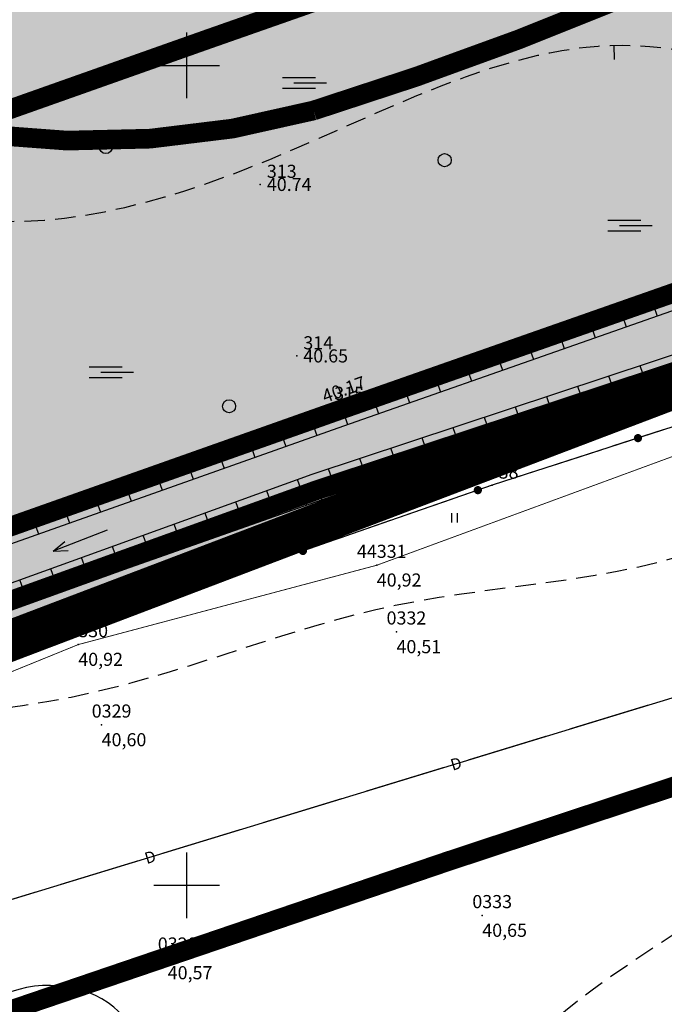
# Model space of a CAD drawing. Units: metres. Extents: x 502672 to 564845, y 6502975 to 6593982.
# Drawn here: x 549690 to 549729, y 6579343 to 6579403 of the extents above; entities that cross this region are included whole.
import ezdxf
from ezdxf.enums import TextEntityAlignment as Align

# ---------------------------------------------------------------- set-up
doc = ezdxf.new("R2010")
doc.units = ezdxf.units.M
doc.header["$LTSCALE"] = 0.5
doc.header["$MEASUREMENT"] = 0
for name, pattern in [('ameerikanurga-must$0$DASHED', [0.75, 0.5, -0.25]), ('ameerikanurga-must$0$DOT2', [0.125, 0, -0.125]), ('ameerikanurga-must$0$HIDDEN', [0.375, 0.25, -0.125]), ('DASHED', [0.75, 0.5, -0.25]), ('DOT2', [0.125, 0, -0.125]), ('HIDDEN', [0.375, 0.25, -0.125])]:
    doc.linetypes.add(name, pattern=pattern)
for name, color, linetype in [('10_geo', 7, 'Continuous'), ('12_geo', 3, 'Continuous'), ('2d_geo', 7, 'Continuous'), ('ameerikanurga-must$0$10', 7, 'Continuous'), ('ameerikanurga-must$0$12', 7, 'Continuous'), ('ameerikanurga-must$0$2d', 7, 'Continuous'), ('ameerikanurga-must$0$CTEXT', 7, 'Continuous'), ('ameerikanurga-must$0$drenaaz', 7, 'Continuous'), ('ameerikanurga-must$0$HALJASTUS', 7, 'Continuous'), ('ameerikanurga-must$0$horisontaal', 7, 'Continuous'), ('ameerikanurga-must$0$JARSAK', 7, 'Continuous'), ('ameerikanurga-must$0$KORGUSED', 7, 'Continuous'), ('ameerikanurga-must$0$MAPGRID', 7, 'Continuous'), ('ameerikanurga-must$0$NUMBRID', 7, 'Continuous'), ('ameerikanurga-must$0$PTEXT', 7, 'Continuous'), ('ameerikanurga-must$0$punktid', 7, 'Continuous'), ('ameerikanurga-must$0$side', 7, 'Continuous'), ('ameerikanurga-must$0$ZTEXT', 7, 'Continuous'), ('ameerikanurga-must$0$zzyytrassid', 7, 'Continuous'), ('C-ameerika-mets-ala', 115, 'Continuous'), ('C-mets-pl-säilitatav 1000', 115, 'Continuous'), ('C-mets-valmiv', 201, 'Continuous'), ('CON_kraav_piiranguvöönd50m', 84, 'DASHED'), ('CON_kraav_veekaitsevöönd 1m', 80, 'DASHED'), ('CTEXT_geo', 7, 'Continuous'), ('drenaaz_geo', 3, 'Continuous'), ('HALJASTUS_geo', 3, 'Continuous'), ('horisontaal_geo', 34, 'Continuous'), ('JARSAK_geo', 3, 'Continuous'), ('KORGUSED_geo', 7, 'Continuous'), ('MAPGRID_geo', 6, 'Continuous'), ('punktid_geo', 7, 'Continuous'), ('side_geo', 6, 'Continuous'), ('ZTEXT_geo', 7, 'Continuous'), ('zzyytrassid_geo', 7, 'Continuous')]:
    doc.layers.add(name, color=color, linetype=linetype)
doc.layers.add('CON_kraav_ehituskeeluvöönd 25m', color=86, linetype='DASHED', lineweight=35)
doc.styles.add('ameerikanurga-must$0$Standard', font='romanc.shx', dxfattribs={"height": 0.8})
doc.styles.get("Standard").update_dxf_attribs({"font": 'romanc.shx', "height": 0.8})

# ---------------------------------------------------------------- blocks, each defined once
blk = doc.blocks.new('CROSS01')
at = {"linetype": 'Continuous'}
for p, q in [((0, 4), (0, -4)), ((-4, 0), (4, 0))]:
    blk.add_line(p, q, dxfattribs=at)
blk = doc.blocks.new('*U144')
at = {"layer": 'drenaaz_geo'}
for points in [[(48.528, 14.817, 0.07, 0.07, 0), (53.31, 16.277, 0, 0, 0)], [(42.311, 12.919, 0.07, 0.07, 0), (47.093, 14.379, 0, 0, 0)], [(36.094, 11.021, 0.07, 0.07, 0), (40.876, 12.481, 0, 0, 0)], [(29.878, 9.122, 0.07, 0.07, 0), (34.66, 10.583, 0, 0, 0)], [(23.661, 7.224, 0.07, 0.07, 0), (28.443, 8.684, 0, 0, 0)], [(17.444, 5.326, 0.07, 0.07, 0), (22.226, 6.786, 0, 0, 0)], [(11.227, 3.428, 0.07, 0.07, 0), (16.01, 4.888, 0, 0, 0)]]:
    blk.add_lwpolyline(points, format="xyseb", dxfattribs=at)
at = {"layer": 'zzyytrassid_geo'}
blk.add_lwpolyline([(0, 0), (219.954, 67.158), (212.32, 93.777)], dxfattribs=at)
at = {"layer": 'drenaaz_geo'}
for p in [(41.594, 12.7), (22.944, 7.005)]:
    blk.add_text('D', height=0.7, rotation=16.97882, dxfattribs=at).set_placement(p, align=Align.MIDDLE_CENTER)
blk = doc.blocks.new('HEIN')
at = {"linetype": 'Continuous'}
for p, q in [((-0.234, 0.38), (-0.234, -0.381)), ((0.221, 0.38), (0.221, -0.381))]:
    blk.add_line(p, q, dxfattribs=at)
blk = doc.blocks.new('side')
at = {"const_width": 0.25}
blk.add_lwpolyline([(-0.125, 0, 1), (0.125, 0, 1)], format="xyb", close=True, dxfattribs=at)
blk = doc.blocks.new('*U179')
at = {"layer": 'side_geo'}
for p, q in [((-697.788, -5.897), (-700.881, -6.896)), ((-701.594, -7.126), (-704.687, -8.125)), ((-705.401, -8.355), (-708.23, -9.269)), ((-708.23, -9.269), (-709.963, -9.871)), ((-710.671, -10.118), (-713.741, -11.185)), ((-714.45, -11.431), (-717.519, -12.498)), ((-718.228, -12.745), (-721.298, -13.812)), ((-722.006, -14.058), (-725.076, -15.125)), ((-725.784, -15.372), (-728.854, -16.439)), ((-729.562, -16.685), (-732.632, -17.752)), ((-733.341, -17.999), (-736.41, -19.066))]:
    blk.add_line(p, q, dxfattribs=at)
at = {"layer": 'zzyytrassid_geo'}
blk.add_lwpolyline([(-293.329, 131.376), (-327.486, 119.988), (-365.61, 105.535), (-413.182, 90.503), (-453.875, 76.989), (-479.139, 69.025), (-510.534, 58.608), (-537.6, 48.326), (-563.806, 38.498), (-593.777, 28.371), (-623.239, 18.206), (-656.808, 7.66), (-679.019, 0.163), (-708.23, -9.269), (-742.63, -21.228), (-772.239, -31.947)], dxfattribs=at)
at = {"layer": 'side_geo'}
for p in [(-699.334, -6.397), (-709.096, -9.57), (-719.763, -13.278), (-731.097, -17.219)]:
    blk.add_blockref('side', p, dxfattribs=at)
blk = doc.blocks.new('ameerikanurga-must$0$CROSS01')
at = {"linetype": 'Continuous'}
for p, q in [((0, 4), (0, -4)), ((-4, 0), (4, 0))]:
    blk.add_line(p, q, dxfattribs=at)
blk = doc.blocks.new('*U408')
at = {"layer": 'ameerikanurga-must$0$drenaaz'}
for points in [[(48.528, 14.817, 0.07, 0.07, 0), (53.31, 16.277, 0, 0, 0)], [(42.311, 12.919, 0.07, 0.07, 0), (47.093, 14.379, 0, 0, 0)], [(36.094, 11.021, 0.07, 0.07, 0), (40.876, 12.481, 0, 0, 0)], [(29.878, 9.122, 0.07, 0.07, 0), (34.66, 10.583, 0, 0, 0)], [(23.661, 7.224, 0.07, 0.07, 0), (28.443, 8.684, 0, 0, 0)], [(17.444, 5.326, 0.07, 0.07, 0), (22.226, 6.786, 0, 0, 0)], [(11.227, 3.428, 0.07, 0.07, 0), (16.01, 4.888, 0, 0, 0)]]:
    blk.add_lwpolyline(points, format="xyseb", dxfattribs=at)
at = {"layer": 'ameerikanurga-must$0$zzyytrassid'}
blk.add_lwpolyline([(0, 0), (219.954, 67.158), (212.32, 93.777)], dxfattribs=at)
at = {"layer": 'ameerikanurga-must$0$drenaaz', "style": 'ameerikanurga-must$0$Standard'}
for p in [(41.594, 12.7), (22.944, 7.005)]:
    blk.add_text('D', height=0.7, rotation=16.97882, dxfattribs=at).set_placement(p, align=Align.MIDDLE_CENTER)
blk = doc.blocks.new('ameerikanurga-must$0$HEIN')
at = {"linetype": 'Continuous'}
for p, q in [((-0.234, 0.38), (-0.234, -0.381)), ((0.221, 0.38), (0.221, -0.381))]:
    blk.add_line(p, q, dxfattribs=at)
blk = doc.blocks.new('ameerikanurga-must$0$side')
at = {"const_width": 0.25}
blk.add_lwpolyline([(-0.125, 0, 1), (0.125, 0, 1)], format="xyb", close=True, dxfattribs=at)
blk = doc.blocks.new('*U444')
at = {"layer": 'ameerikanurga-must$0$side'}
for p, q in [((-697.788, -5.897), (-700.881, -6.896)), ((-701.594, -7.126), (-704.687, -8.125)), ((-705.401, -8.355), (-708.23, -9.269)), ((-708.23, -9.269), (-709.963, -9.871)), ((-710.671, -10.118), (-713.741, -11.185)), ((-714.45, -11.431), (-717.519, -12.498)), ((-718.228, -12.745), (-721.298, -13.812)), ((-722.006, -14.058), (-725.076, -15.125)), ((-725.784, -15.372), (-728.854, -16.439)), ((-729.562, -16.685), (-732.632, -17.752)), ((-733.341, -17.999), (-736.41, -19.066))]:
    blk.add_line(p, q, dxfattribs=at)
at = {"layer": 'ameerikanurga-must$0$zzyytrassid'}
blk.add_lwpolyline([(-293.329, 131.376), (-327.486, 119.988), (-365.61, 105.535), (-413.182, 90.503), (-453.875, 76.989), (-479.139, 69.025), (-510.534, 58.608), (-537.6, 48.326), (-563.806, 38.498), (-593.777, 28.371), (-623.239, 18.206), (-656.808, 7.66), (-679.019, 0.163), (-708.23, -9.269), (-742.63, -21.228), (-772.239, -31.947)], dxfattribs=at)
at = {"layer": 'ameerikanurga-must$0$side'}
for p in [(-699.334, -6.397), (-709.096, -9.57), (-719.763, -13.278), (-731.097, -17.219)]:
    blk.add_blockref('ameerikanurga-must$0$side', p, dxfattribs=at)

msp = doc.modelspace()

# ---------------------------------------------------------------- hatches: boundary and pattern name
at = {"layer": 'C-mets-valmiv'}
msp.add_hatch(color=256, dxfattribs=at).paths.add_polyline_path([(549629.254, 6579408.251), (549769.757, 6579464.039), (549856.931, 6579511.72), (549878.916, 6579437.034), (549653.361, 6579351.265), (549555.627, 6579362.675)])

# ---------------------------------------------------------------- linework, layer by layer
at = {"layer": '10_geo', "linetype": 'HIDDEN', "ltscale": 3}
msp.add_lwpolyline([(549588.933, 6579398.542, -0.000006), (549599.308, 6579404.926, -0.000013)], format="xyb", dxfattribs=at)
at = {"layer": '12_geo'}
for points in [[(550000.734, 6579473.571), (549996.365, 6579471.643), (549953.402, 6579455.924), (549916.755, 6579443.236), (549887.782, 6579433.223), (549858.656, 6579423.871), (549838.042, 6579417.033), (549785.17, 6579399.385), (549753.224, 6579389.114), (549710.333, 6579374.232), (549680.904, 6579363.877)], [(549881.731, 6579436.804), (549857.024, 6579428.871), (549836.381, 6579422.024), (549783.532, 6579404.384), (549751.557, 6579394.103), (549708.598, 6579379.198), (549679.158, 6579368.839)]]:
    msp.add_lwpolyline(points, dxfattribs=at)
at = {"layer": '12_geo', "linetype": 'DOT2', "ltscale": 3, "const_width": 0.05}
msp.add_lwpolyline([(549661.494, 6579350.299), (549677.548, 6579358.232), (549693.394, 6579364.679), (549711.594, 6579369.517), (549731.774, 6579376.938), (549778.001, 6579392.764), (549799.723, 6579399.286), (549857.236, 6579419.171), (549889.044, 6579432.189), (549908.51, 6579438.256)], dxfattribs=at)
at = {"layer": '12_geo', "color": 4}
for points in [[(549633.031, 6579360.273), (549643.656, 6579358.662), (549645.493, 6579358.552), (549649.683, 6579359.176), (549680.198, 6579367.607), (549709.595, 6579378.015), (549753.061, 6579393.267), (549787.753, 6579404.058), (549842.209, 6579422.389), (549875.572, 6579433.509), (549881.731, 6579436.804)], [(549882.769, 6579431.613), (549879.54, 6579431.279), (549859.628, 6579425.263), (549837.615, 6579418.215), (549785.268, 6579400.65), (549752.395, 6579389.867), (549707.642, 6579375.054), (549681.865, 6579365.748), (549656.915, 6579357.013), (549650.617, 6579355.12), (549649.822, 6579354.142), (549649.654, 6579352.794)], [(549695.162, 6579371.657), (549691.853, 6579370.371), (549692.787, 6579370.409)], [(549695.162, 6579371.657), (549691.853, 6579370.371), (549692.567, 6579370.973)]]:
    msp.add_lwpolyline(points, dxfattribs=at)
at = {"layer": '12_geo'}
for centre in [(549695.075, 6579395.024), (549715.732, 6579394.22), (549702.587, 6579379.214)]:
    msp.add_circle(centre, 0.4, dxfattribs=at)
at = {"layer": '2d_geo'}
for p in [(549711.594, 6579369.517), (549712.796, 6579365.452), (549693.394, 6579364.679), (549694.819, 6579359.777), (549718.026, 6579348.155), (549698.847, 6579345.567)]:
    msp.add_point(p, dxfattribs=at)
at = {"layer": 'ameerikanurga-must$0$10', "linetype": 'ameerikanurga-must$0$HIDDEN', "ltscale": 3}
msp.add_lwpolyline([(549588.933, 6579398.542, -0.000006), (549599.308, 6579404.926, -0.000013)], format="xyb", dxfattribs=at)
at = {"layer": 'ameerikanurga-must$0$12'}
for points in [[(550000.734, 6579473.571), (549996.365, 6579471.643), (549953.402, 6579455.924), (549916.755, 6579443.236), (549887.782, 6579433.223), (549858.656, 6579423.871), (549838.042, 6579417.033), (549785.17, 6579399.385), (549753.224, 6579389.114), (549710.333, 6579374.232), (549680.904, 6579363.877)], [(549633.031, 6579360.273), (549643.656, 6579358.662), (549645.493, 6579358.552), (549649.683, 6579359.176), (549680.198, 6579367.607), (549709.595, 6579378.015), (549753.061, 6579393.267), (549787.753, 6579404.058), (549842.209, 6579422.389), (549875.572, 6579433.509), (549881.731, 6579436.804)], [(549881.731, 6579436.804), (549857.024, 6579428.871), (549836.381, 6579422.024), (549783.532, 6579404.384), (549751.557, 6579394.103), (549708.598, 6579379.198), (549679.158, 6579368.839)], [(549882.769, 6579431.613), (549879.54, 6579431.279), (549859.628, 6579425.263), (549837.615, 6579418.215), (549785.268, 6579400.65), (549752.395, 6579389.867), (549707.642, 6579375.054), (549681.865, 6579365.748), (549656.915, 6579357.013), (549650.617, 6579355.12), (549649.822, 6579354.142), (549649.654, 6579352.794)], [(549695.162, 6579371.657), (549691.853, 6579370.371), (549692.787, 6579370.409)], [(549695.162, 6579371.657), (549691.853, 6579370.371), (549692.567, 6579370.973)]]:
    msp.add_lwpolyline(points, dxfattribs=at)
at = {"layer": 'ameerikanurga-must$0$12', "linetype": 'ameerikanurga-must$0$DOT2', "ltscale": 3, "const_width": 0.05}
msp.add_lwpolyline([(549661.494, 6579350.299), (549677.548, 6579358.232), (549693.394, 6579364.679), (549711.594, 6579369.517), (549731.774, 6579376.938), (549778.001, 6579392.764), (549799.723, 6579399.286), (549857.236, 6579419.171), (549889.044, 6579432.189), (549908.51, 6579438.256)], dxfattribs=at)
at = {"layer": 'ameerikanurga-must$0$12'}
for centre in [(549695.075, 6579395.024), (549715.732, 6579394.22), (549702.587, 6579379.214)]:
    msp.add_circle(centre, 0.4, dxfattribs=at)
at = {"layer": 'ameerikanurga-must$0$2d'}
for p in [(549711.594, 6579369.517), (549712.796, 6579365.452), (549693.394, 6579364.679), (549694.819, 6579359.777), (549718.026, 6579348.155), (549698.847, 6579345.567)]:
    msp.add_point(p, dxfattribs=at)
at = {"layer": 'ameerikanurga-must$0$HALJASTUS', "linetype": 'Continuous'}
for p, q in [((549705.843, 6579399.27), (549707.848, 6579399.27)), ((549705.843, 6579398.62), (549707.848, 6579398.62)), ((549706.538, 6579398.945), (549708.538, 6579398.945)), ((549725.691, 6579390.555), (549727.696, 6579390.555)), ((549726.386, 6579390.23), (549728.386, 6579390.23)), ((549725.691, 6579389.905), (549727.696, 6579389.905)), ((549694.065, 6579381.622), (549696.07, 6579381.622)), ((549694.065, 6579380.972), (549696.07, 6579380.972)), ((549694.76, 6579381.297), (549696.76, 6579381.297))]:
    msp.add_line(p, q, dxfattribs=at)
at = {"layer": 'ameerikanurga-must$0$horisontaal'}
for points in [[(549726.09, 6579400.361), (549726.07, 6579401.226)], [(549692.28, 6579343.188), (549692.349, 6579343.857)]]:
    msp.add_lwpolyline(points, dxfattribs=at)
at = {"layer": 'ameerikanurga-must$0$horisontaal', "linetype": 'ameerikanurga-must$0$DASHED', "ltscale": 5}
for points in [[(549660.158, 6579400.693), (549676.661, 6579393.892), (549684.149, 6579391.067), (549703.538, 6579393.654), (549727.317, 6579401.216), (549742.497, 6579397.882), (549755.314, 6579397.883), (549781.162, 6579407.871), (549794.052, 6579409.581), (549813.515, 6579418.083), (549834.331, 6579427.345), (549855.807, 6579432.612), (549872.774, 6579435.579), (549877.817, 6579435.547)], [(550094.713, 6579254.026), (550095.663, 6579262.417), (550095.78, 6579272.688), (550090.873, 6579287.978), (550085.615, 6579305.251), (550075.936, 6579334.826), (550054.78, 6579334.681), (550037.476, 6579334.684), (550024.362, 6579333.047), (550010.411, 6579330.914), (549996.624, 6579330.512), (549984.74, 6579338.945), (549979.237, 6579346.502), (549954.553, 6579366.18), (549934.204, 6579380.906), (549927.494, 6579385.864), (549893.103, 6579400.459), (549863.791, 6579412.398), (549844.834, 6579405.034), (549825.931, 6579395.755), (549812.722, 6579388.227), (549807.774, 6579382.049), (549795.696, 6579370.689), (549785.595, 6579367.291), (549774.875, 6579362.451), (549763.414, 6579355.725), (549755.374, 6579348.414), (549743.189, 6579342.42), (549726.067, 6579330.656), (549707.29, 6579317.86), (549692.023, 6579307.226), (549684.395, 6579299.812), (549678.829, 6579293.016), (549670.908, 6579280.54)], [(550073.656, 6579248.311), (550074.211, 6579262.171), (550069.43, 6579277.472), (550060.134, 6579306.448), (550052.871, 6579313.372), (550040.564, 6579314.521), (550023.638, 6579315.503), (550006.816, 6579314.53), (549976.721, 6579320.687), (549967.52, 6579332.988), (549946.935, 6579361.061), (549920.101, 6579377.615), (549894.148, 6579386.598), (549866.329, 6579389.195), (549845.348, 6579388.102), (549823.209, 6579383.664), (549809.428, 6579371.283), (549805.772, 6579366.054), (549775.795, 6579353.356), (549762.152, 6579341.906), (549744.763, 6579332.78), (549727.17, 6579319.228), (549711.293, 6579308.414), (549699.202, 6579297.877), (549693.449, 6579286.796), (549688.726, 6579284.615), (549685.103, 6579276.97)], [(549666.993, 6579295.444), (549678.516, 6579305.041), (549692.929, 6579315.231), (549708.008, 6579326.368), (549723.107, 6579342.372), (549736.548, 6579352.08), (549747.337, 6579362.95), (549768.651, 6579373.822), (549772.317, 6579381.129), (549768.153, 6579383.428), (549763.76, 6579382.517), (549748.093, 6579379.95), (549733.898, 6579371.535), (549712.712, 6579367.052), (549694.434, 6579361.78), (549670.216, 6579360.019)]]:
    msp.add_spline(points, degree=3, dxfattribs=at)
at = {"layer": 'ameerikanurga-must$0$horisontaal'}
for points, knots in [([(550086.639, 6579256.722), (550087.009, 6579258.941), (550087.786, 6579266.923), (550078.483, 6579284.595), (550080.011, 6579311.965), (550052.879, 6579326.653), (550030.181, 6579325.467), (550010.111, 6579320.726), (549989.407, 6579318.803), (549975.567, 6579342.208), (549954.972, 6579361.99), (549927.69, 6579378.563), (549898.548, 6579391.432), (549870.493, 6579404.038), (549844.537, 6579395.561), (549825.279, 6579392.37), (549809.732, 6579381.537), (549798.521, 6579364.913), (549774.738, 6579362.889), (549762.63, 6579343.029), (549742.622, 6579338.213), (549727.483, 6579327.51), (549717.49, 6579315.165), (549704.569, 6579309.777), (549694.732, 6579302.385), (549687.374, 6579292.835), (549680.852, 6579284.872), (549680.566, 6579279.511), (549680.446, 6579277.249)], [5.162729, 5.162729, 5.162729, 5.162729, 11.840884, 29.386329, 62.897013, 84.357239, 112.372064, 129.376009, 148.029443, 167.875024, 203.164179, 235.559385, 261.974176, 300.327736, 321.430837, 341.821578, 358.354484, 376.97514, 399.039958, 422.710282, 440.234307, 458.516995, 477.721526, 486.526135, 500.079691, 513.962218, 523.072392, 529.724115, 529.724115, 529.724115, 529.724115]), ([(549698.024, 6579336.286), (549697.998, 6579336.558), (549697.72, 6579338.914), (549696.293, 6579343.86), (549688.803, 6579344.525), (549685.661, 6579340.912), (549684.187, 6579341.286), (549683.023, 6579341.581), (549679.852, 6579335.075), (549675.44, 6579326.004), (549688.93, 6579320.283), (549696.501, 6579326.339), (549697.873, 6579331.163), (549698.044, 6579332.991)], [44.72932, 44.72932, 44.72932, 44.72932, 45.508092, 51.453481, 58.663141, 63.226893, 63.226893, 63.226893, 66.828438, 79.451425, 89.809815, 99.349006, 104.767, 104.767, 104.767, 104.767])]:
    msp.add_open_spline(points, degree=3, knots=knots, dxfattribs=at)
at = {"layer": 'ameerikanurga-must$0$horisontaal', "linetype": 'ameerikanurga-must$0$DASHED', "ltscale": 5}
msp.add_open_spline([(550042.618, 6579244.438), (550040.307, 6579253.399), (550036.631, 6579267.65), (550039.225, 6579290.512), (550019.286, 6579297.695), (550001.235, 6579302.991), (549973.917, 6579294.604), (549953.943, 6579328.706), (549936.724, 6579353.776), (549913.907, 6579376.384), (549893.197, 6579376.11), (549873.14, 6579378.287), (549853.264, 6579374.978), (549831.916, 6579374.016), (549822.25, 6579353.436), (549800.197, 6579349.233), (549778.592, 6579342.948), (549762.924, 6579332.06), (549749.01, 6579318.863), (549732.887, 6579308.214), (549714.69, 6579301.172), (549703.59, 6579286.353), (549706.723, 6579269.261), (549715.293, 6579254.376), (549727.397, 6579233.388), (549751.898, 6579236.128), (549771.667, 6579243.523), (549789.649, 6579241.87), (549806.586, 6579252.417), (549826.261, 6579261.124), (549846.032, 6579262.865), (549862.699, 6579265.854), (549865.507, 6579275.018), (549867.097, 6579281.644), (549868.076, 6579284.631)], degree=3, knots=[0, 0, 0, 0, 28.598647, 45.478819, 59.047895, 84.556245, 104.348538, 134.575271, 183.358376, 205.106602, 224.440986, 242.852533, 265.484388, 286.564377, 299.573851, 327.815118, 347.515293, 367.968979, 383.900712, 405.183851, 425.341017, 442.206662, 455.203698, 474.43808, 495.368107, 520.855871, 537.788936, 560.313524, 571.396631, 596.8227, 623.389277, 633.538628, 642.366658, 650.751254, 650.751254, 650.751254, 650.751254], dxfattribs=at)
at = {"layer": 'ameerikanurga-must$0$JARSAK'}
for p, q in [((549728.24, 6579386.013), (549728.69, 6579384.715)), ((549726.35, 6579385.357), (549726.803, 6579384.053)), ((549727.295, 6579385.685), (549727.521, 6579385.035)), ((549724.461, 6579384.702), (549724.916, 6579383.391)), ((549725.406, 6579385.03), (549725.633, 6579384.376)), ((549722.571, 6579384.046), (549723.029, 6579382.729)), ((549723.516, 6579384.374), (549723.744, 6579383.717)), ((549720.682, 6579383.391), (549721.141, 6579382.067)), ((549721.627, 6579383.718), (549721.856, 6579383.058)), ((549719.737, 6579383.063), (549719.967, 6579382.399)), ((549717.848, 6579382.407), (549718.079, 6579381.74)), ((549718.792, 6579382.735), (549719.254, 6579381.405)), ((549715.958, 6579381.752), (549716.191, 6579381.082)), ((549716.903, 6579382.079), (549717.367, 6579380.742)), ((549728.096, 6579380.396), (549727.652, 6579381.677)), ((549714.069, 6579381.096), (549714.302, 6579380.423)), ((549715.013, 6579381.424), (549715.48, 6579380.08)), ((549726.207, 6579379.74), (549725.753, 6579381.048)), ((549729.041, 6579380.723), (549728.821, 6579381.357)), ((549712.179, 6579380.441), (549712.414, 6579379.764)), ((549713.124, 6579380.768), (549713.592, 6579379.418)), ((549724.317, 6579379.084), (549723.854, 6579380.42)), ((549727.152, 6579380.068), (549726.927, 6579380.715)), ((549710.29, 6579379.785), (549710.526, 6579379.105)), ((549711.234, 6579380.113), (549711.705, 6579378.756)), ((549722.428, 6579378.429), (549721.955, 6579379.791)), ((549725.262, 6579379.412), (549725.033, 6579380.073)), ((549709.345, 6579379.457), (549709.818, 6579378.094)), ((549720.538, 6579377.773), (549720.056, 6579379.163)), ((549723.373, 6579378.757), (549723.139, 6579379.431)), ((549707.457, 6579378.797), (549707.938, 6579377.429)), ((549708.401, 6579379.129), (549708.641, 6579378.446)), ((549721.483, 6579378.101), (549721.244, 6579378.789)), ((549705.571, 6579378.133), (549706.053, 6579376.761)), ((549706.514, 6579378.465), (549706.755, 6579377.78)), ((549718.649, 6579377.118), (549718.157, 6579378.534)), ((549719.594, 6579377.445), (549719.35, 6579378.147)), ((549703.684, 6579377.469), (549704.168, 6579376.094)), ((549704.627, 6579377.801), (549704.869, 6579377.114)), ((549716.759, 6579376.462), (549716.258, 6579377.906)), ((549717.704, 6579376.79), (549717.456, 6579377.505)), ((549701.797, 6579376.805), (549702.283, 6579375.426)), ((549702.741, 6579377.137), (549702.983, 6579376.449)), ((549714.87, 6579375.806), (549714.36, 6579377.277)), ((549715.815, 6579376.134), (549715.562, 6579376.863)), ((549700.854, 6579376.473), (549701.097, 6579375.783)), ((549712.98, 6579375.151), (549712.461, 6579376.649)), ((549713.925, 6579375.479), (549713.668, 6579376.221)), ((549698.967, 6579375.809), (549699.211, 6579375.117)), ((549699.911, 6579376.141), (549700.397, 6579374.759)), ((549711.091, 6579374.495), (549710.562, 6579376.02)), ((549712.036, 6579374.823), (549711.773, 6579375.579)), ((549697.081, 6579375.145), (549697.325, 6579374.451)), ((549698.024, 6579375.477), (549698.512, 6579374.091)), ((549709.203, 6579373.835), (549708.656, 6579375.39)), ((549695.194, 6579374.482), (549695.439, 6579373.786)), ((549696.138, 6579374.814), (549696.627, 6579373.424)), ((549707.317, 6579373.171), (549706.765, 6579374.737)), ((549710.146, 6579374.167), (549709.876, 6579374.935)), ((549693.308, 6579373.818), (549693.553, 6579373.12)), ((549694.251, 6579374.15), (549694.741, 6579372.756)), ((549705.43, 6579372.507), (549704.884, 6579374.058)), ((549708.26, 6579373.503), (549707.983, 6579374.289)), ((549692.364, 6579373.486), (549692.856, 6579372.089)), ((549703.543, 6579371.843), (549703.003, 6579373.379)), ((549706.373, 6579372.839), (549706.099, 6579373.618)), ((549690.478, 6579372.822), (549690.971, 6579371.421)), ((549691.421, 6579373.154), (549691.667, 6579372.454)), ((549701.657, 6579371.179), (549701.122, 6579372.7)), ((549704.487, 6579372.175), (549704.215, 6579372.947)), ((549699.77, 6579370.516), (549699.24, 6579372.021)), ((549702.6, 6579371.511), (549702.331, 6579372.275)), ((549700.713, 6579370.848), (549700.447, 6579371.604)), ((549697.883, 6579369.852), (549697.359, 6579371.342)), ((549698.827, 6579370.184), (549698.563, 6579370.933)), ((549695.997, 6579369.188), (549695.478, 6579370.663)), ((549696.94, 6579369.52), (549696.679, 6579370.261)), ((549694.11, 6579368.524), (549693.597, 6579369.984)), ((549695.054, 6579368.856), (549694.795, 6579369.59)), ((549692.224, 6579367.86), (549691.715, 6579369.304)), ((549690.337, 6579367.196), (549689.834, 6579368.625)), ((549693.167, 6579368.192), (549692.911, 6579368.918)), ((549691.28, 6579367.528), (549691.028, 6579368.247))]:
    msp.add_line(p, q, dxfattribs=at)
at = {"layer": 'ameerikanurga-must$0$punktid'}
for p in [(549704.492, 6579392.742), (549706.715, 6579382.283), (549708.598, 6579379.198), (549718.624, 6579374.398)]:
    msp.add_point(p, dxfattribs=at)
at = {"layer": 'ameerikanurga-must$0$zzyytrassid'}
for points in [[(550133.525, 6579515.043), (550099.368, 6579503.655), (550061.244, 6579489.202), (550013.672, 6579474.17), (549972.979, 6579460.656), (549947.715, 6579452.692), (549916.32, 6579442.275), (549889.254, 6579431.993), (549863.048, 6579422.165), (549833.077, 6579412.038), (549803.615, 6579401.873), (549770.046, 6579391.327), (549747.835, 6579383.83), (549718.624, 6579374.398), (549684.224, 6579362.439), (549654.615, 6579351.72)], [(549674.836, 6579344.713), (549894.79, 6579411.871), (549887.156, 6579438.489)]]:
    msp.add_lwpolyline(points, dxfattribs=at)
at = {"layer": 'C-ameerika-mets-ala', "const_width": 2.5, "flags": 128}
msp.add_lwpolyline([(549629.254, 6579408.251), (549769.757, 6579464.039), (549856.931, 6579511.72), (549878.916, 6579437.034), (549653.361, 6579351.265), (549555.627, 6579362.675)], close=True, dxfattribs=at)
at = {"layer": 'C-mets-pl-säilitatav 1000', "const_width": 1.25, "flags": 128}
msp.add_lwpolyline([(549629.254, 6579408.251), (549769.757, 6579464.039), (549856.931, 6579511.72), (549878.916, 6579437.034), (549653.361, 6579351.265), (549555.627, 6579362.675)], close=True, dxfattribs=at)
at = {"layer": 'CON_kraav_ehituskeeluvöönd 25m', "ltscale": 10, "const_width": 1.2}
msp.add_lwpolyline([(549618.564, 6579388.416), (549644.825, 6579383.771), (549672.688, 6579391.468), (549701.284, 6579401.594), (549745.207, 6579417.005), (549780.052, 6579427.844), (549834.269, 6579446.094), (549852.306, 6579452.106), (549846.733, 6579470.541), (549836.345, 6579503.265), (549831.937, 6579507.292), (549826.437, 6579528.447), (549823.671, 6579540.163), (549822.429, 6579550.337, -0.787589), (549866.597, 6579567.366)], format="xyb", dxfattribs=at)
msp.add_lwpolyline([(549680.258, 6579339.315), (549715.816, 6579351.425), (549760.219, 6579366.122), (549793.141, 6579376.921), (549845.404, 6579394.459), (549867.055, 6579401.391), (549884.484, 6579406.657), (549888.483, 6579407.07), (549924.912, 6579419.605), (549961.787, 6579432.371), (549991.336, 6579443.182), (549999.262, 6579430.285), (550010.25, 6579416.717), (550020.905, 6579403.67), (550031.059, 6579389.733), (550042.013, 6579376.957), (550051.63, 6579364.168), (550063.464, 6579349.469), (550072.053, 6579337.867), (550082.511, 6579325.319), (550092.858, 6579312.803), (550103.176, 6579299.828), (550113.194, 6579286.852), (550122.108, 6579275.374)], dxfattribs=at)
at = {"layer": 'CON_kraav_piiranguvöönd50m', "ltscale": 10, "const_width": 1.2}
msp.add_lwpolyline([(549850.236, 6579440.828, -0.006082), (549834.587, 6579437.088, -0.00159), (549806.042, 6579430.729, -0.016864), (549799.945, 6579429.604, -0.085451), (549778.174, 6579430.081, 0.013739), (549776.898, 6579429.914, 0.01455), (549767.193, 6579425.381, 0.010805), (549750.762, 6579416.667, 0.002706), (549747.185, 6579414.645, -0.00183), (549740.859, 6579411.052, -0.030777), (549726.357, 6579404.025, -0.023389), (549707.742, 6579397.25, -0.950838), (549675.379, 6579495.2, 0.027398)], format="xyb", dxfattribs=at)
at = {"layer": 'CON_kraav_veekaitsevöönd 1m', "ltscale": 10, "const_width": 1.2}
msp.add_lwpolyline([(549633.181, 6579361.262), (549643.761, 6579359.658), (549645.449, 6579359.557), (549649.475, 6579360.156), (549679.897, 6579368.561), (549709.262, 6579378.958), (549752.747, 6579394.216), (549787.445, 6579405.01), (549841.891, 6579423.337), (549875.175, 6579434.431, 0.094602), (549880.712, 6579438.278), (549879.602, 6579444.749), (549869.659, 6579477.644), (549857.888, 6579514.724), (549856.163, 6579517.668), (549853.375, 6579520.214), (549849.733, 6579534.225), (549847.333, 6579544.387), (549846.968, 6579547.379), (549847.506, 6579548.802)], format="xyb", dxfattribs=at)
msp.add_lwpolyline([(549682.2, 6579364.806), (549707.969, 6579374.109), (549752.708, 6579388.917), (549785.583, 6579399.7), (549837.927, 6579417.265), (549859.925, 6579424.308), (549879.738, 6579430.294), (549883.278, 6579430.66), (549917.082, 6579442.291), (549953.738, 6579454.982), (549996.739, 6579470.715)], dxfattribs=at)
at = {"layer": 'HALJASTUS_geo', "color": 4, "linetype": 'Continuous'}
for p, q in [((549705.843, 6579399.27), (549707.848, 6579399.27)), ((549705.843, 6579398.62), (549707.848, 6579398.62)), ((549706.538, 6579398.945), (549708.538, 6579398.945)), ((549725.691, 6579390.555), (549727.696, 6579390.555)), ((549726.386, 6579390.23), (549728.386, 6579390.23)), ((549725.691, 6579389.905), (549727.696, 6579389.905)), ((549694.065, 6579381.622), (549696.07, 6579381.622)), ((549694.065, 6579380.972), (549696.07, 6579380.972)), ((549694.76, 6579381.297), (549696.76, 6579381.297))]:
    msp.add_line(p, q, dxfattribs=at)
at = {"layer": 'horisontaal_geo'}
for points in [[(549726.09, 6579400.361), (549726.07, 6579401.226)], [(549692.28, 6579343.188), (549692.349, 6579343.857)]]:
    msp.add_lwpolyline(points, dxfattribs=at)
at = {"layer": 'horisontaal_geo', "linetype": 'DASHED', "ltscale": 5}
for points in [[(549660.158, 6579400.693), (549676.661, 6579393.892), (549684.149, 6579391.067), (549703.538, 6579393.654), (549727.317, 6579401.216), (549742.497, 6579397.882), (549755.314, 6579397.883), (549781.162, 6579407.871), (549794.052, 6579409.581), (549813.515, 6579418.083), (549834.331, 6579427.345), (549855.807, 6579432.612), (549872.774, 6579435.579), (549877.817, 6579435.547)], [(550094.713, 6579254.026), (550095.663, 6579262.417), (550095.78, 6579272.688), (550090.873, 6579287.978), (550085.615, 6579305.251), (550075.936, 6579334.826), (550054.78, 6579334.681), (550037.476, 6579334.684), (550024.362, 6579333.047), (550010.411, 6579330.914), (549996.624, 6579330.512), (549984.74, 6579338.945), (549979.237, 6579346.502), (549954.553, 6579366.18), (549934.204, 6579380.906), (549927.494, 6579385.864), (549893.103, 6579400.459), (549863.791, 6579412.398), (549844.834, 6579405.034), (549825.931, 6579395.755), (549812.722, 6579388.227), (549807.774, 6579382.049), (549795.696, 6579370.689), (549785.595, 6579367.291), (549774.875, 6579362.451), (549763.414, 6579355.725), (549755.374, 6579348.414), (549743.189, 6579342.42), (549726.067, 6579330.656), (549707.29, 6579317.86), (549692.023, 6579307.226), (549684.395, 6579299.812), (549678.829, 6579293.016), (549670.908, 6579280.54)], [(550073.656, 6579248.311), (550074.211, 6579262.171), (550069.43, 6579277.472), (550060.134, 6579306.448), (550052.871, 6579313.372), (550040.564, 6579314.521), (550023.638, 6579315.503), (550006.816, 6579314.53), (549976.721, 6579320.687), (549967.52, 6579332.988), (549946.935, 6579361.061), (549920.101, 6579377.615), (549894.148, 6579386.598), (549866.329, 6579389.195), (549845.348, 6579388.102), (549823.209, 6579383.664), (549809.428, 6579371.283), (549805.772, 6579366.054), (549775.795, 6579353.356), (549762.152, 6579341.906), (549744.763, 6579332.78), (549727.17, 6579319.228), (549711.293, 6579308.414), (549699.202, 6579297.877), (549693.449, 6579286.796), (549688.726, 6579284.615), (549685.103, 6579276.97)], [(549666.993, 6579295.444), (549678.516, 6579305.041), (549692.929, 6579315.231), (549708.008, 6579326.368), (549723.107, 6579342.372), (549736.548, 6579352.08), (549747.337, 6579362.95), (549768.651, 6579373.822), (549772.317, 6579381.129), (549768.153, 6579383.428), (549763.76, 6579382.517), (549748.093, 6579379.95), (549733.898, 6579371.535), (549712.712, 6579367.052), (549694.434, 6579361.78), (549670.216, 6579360.019)]]:
    msp.add_spline(points, degree=3, dxfattribs=at)
at = {"layer": 'horisontaal_geo'}
for points, knots in [([(550086.639, 6579256.722), (550087.009, 6579258.941), (550087.786, 6579266.923), (550078.483, 6579284.595), (550080.011, 6579311.965), (550052.879, 6579326.653), (550030.181, 6579325.467), (550010.111, 6579320.726), (549989.407, 6579318.803), (549975.567, 6579342.208), (549954.972, 6579361.99), (549927.69, 6579378.563), (549898.548, 6579391.432), (549870.493, 6579404.038), (549844.537, 6579395.561), (549825.279, 6579392.37), (549809.732, 6579381.537), (549798.521, 6579364.913), (549774.738, 6579362.889), (549762.63, 6579343.029), (549742.622, 6579338.213), (549727.483, 6579327.51), (549717.49, 6579315.165), (549704.569, 6579309.777), (549694.732, 6579302.385), (549687.374, 6579292.835), (549680.852, 6579284.872), (549680.566, 6579279.511), (549680.446, 6579277.249)], [5.162729, 5.162729, 5.162729, 5.162729, 11.840884, 29.386329, 62.897013, 84.357239, 112.372064, 129.376009, 148.029443, 167.875024, 203.164179, 235.559385, 261.974176, 300.327736, 321.430837, 341.821578, 358.354484, 376.97514, 399.039958, 422.710282, 440.234307, 458.516995, 477.721526, 486.526135, 500.079691, 513.962218, 523.072392, 529.724115, 529.724115, 529.724115, 529.724115]), ([(549698.024, 6579336.286), (549697.998, 6579336.558), (549697.72, 6579338.914), (549696.293, 6579343.86), (549688.803, 6579344.525), (549685.661, 6579340.912), (549684.187, 6579341.286), (549683.023, 6579341.581), (549679.852, 6579335.075), (549675.44, 6579326.004), (549688.93, 6579320.283), (549696.501, 6579326.339), (549697.873, 6579331.163), (549698.044, 6579332.991)], [44.72932, 44.72932, 44.72932, 44.72932, 45.508092, 51.453481, 58.663141, 63.226893, 63.226893, 63.226893, 66.828438, 79.451425, 89.809815, 99.349006, 104.767, 104.767, 104.767, 104.767])]:
    msp.add_open_spline(points, degree=3, knots=knots, dxfattribs=at)
at = {"layer": 'horisontaal_geo', "linetype": 'DASHED', "ltscale": 5}
msp.add_open_spline([(550042.618, 6579244.438), (550040.307, 6579253.399), (550036.631, 6579267.65), (550039.225, 6579290.512), (550019.286, 6579297.695), (550001.235, 6579302.991), (549973.917, 6579294.604), (549953.943, 6579328.706), (549936.724, 6579353.776), (549913.907, 6579376.384), (549893.197, 6579376.11), (549873.14, 6579378.287), (549853.264, 6579374.978), (549831.916, 6579374.016), (549822.25, 6579353.436), (549800.197, 6579349.233), (549778.592, 6579342.948), (549762.924, 6579332.06), (549749.01, 6579318.863), (549732.887, 6579308.214), (549714.69, 6579301.172), (549703.59, 6579286.353), (549706.723, 6579269.261), (549715.293, 6579254.376), (549727.397, 6579233.388), (549751.898, 6579236.128), (549771.667, 6579243.523), (549789.649, 6579241.87), (549806.586, 6579252.417), (549826.261, 6579261.124), (549846.032, 6579262.865), (549862.699, 6579265.854), (549865.507, 6579275.018), (549867.097, 6579281.644), (549868.076, 6579284.631)], degree=3, knots=[0, 0, 0, 0, 28.598647, 45.478819, 59.047895, 84.556245, 104.348538, 134.575271, 183.358376, 205.106602, 224.440986, 242.852533, 265.484388, 286.564377, 299.573851, 327.815118, 347.515293, 367.968979, 383.900712, 405.183851, 425.341017, 442.206662, 455.203698, 474.43808, 495.368107, 520.855871, 537.788936, 560.313524, 571.396631, 596.8227, 623.389277, 633.538628, 642.366658, 650.751254, 650.751254, 650.751254, 650.751254], dxfattribs=at)
at = {"layer": 'JARSAK_geo'}
for p, q in [((549728.24, 6579386.013), (549728.69, 6579384.715)), ((549726.35, 6579385.357), (549726.803, 6579384.053)), ((549727.295, 6579385.685), (549727.521, 6579385.035)), ((549724.461, 6579384.702), (549724.916, 6579383.391)), ((549725.406, 6579385.03), (549725.633, 6579384.376)), ((549722.571, 6579384.046), (549723.029, 6579382.729)), ((549723.516, 6579384.374), (549723.744, 6579383.717)), ((549720.682, 6579383.391), (549721.141, 6579382.067)), ((549721.627, 6579383.718), (549721.856, 6579383.058)), ((549719.737, 6579383.063), (549719.967, 6579382.399)), ((549717.848, 6579382.407), (549718.079, 6579381.74)), ((549718.792, 6579382.735), (549719.254, 6579381.405)), ((549715.958, 6579381.752), (549716.191, 6579381.082)), ((549716.903, 6579382.079), (549717.367, 6579380.742)), ((549728.096, 6579380.396), (549727.652, 6579381.677)), ((549714.069, 6579381.096), (549714.302, 6579380.423)), ((549715.013, 6579381.424), (549715.48, 6579380.08)), ((549726.207, 6579379.74), (549725.753, 6579381.048)), ((549729.041, 6579380.723), (549728.821, 6579381.357)), ((549712.179, 6579380.441), (549712.414, 6579379.764)), ((549713.124, 6579380.768), (549713.592, 6579379.418)), ((549724.317, 6579379.084), (549723.854, 6579380.42)), ((549727.152, 6579380.068), (549726.927, 6579380.715)), ((549710.29, 6579379.785), (549710.526, 6579379.105)), ((549711.234, 6579380.113), (549711.705, 6579378.756)), ((549722.428, 6579378.429), (549721.955, 6579379.791)), ((549725.262, 6579379.412), (549725.033, 6579380.073)), ((549709.345, 6579379.457), (549709.818, 6579378.094)), ((549720.538, 6579377.773), (549720.056, 6579379.163)), ((549723.373, 6579378.757), (549723.139, 6579379.431)), ((549707.457, 6579378.797), (549707.938, 6579377.429)), ((549708.401, 6579379.129), (549708.641, 6579378.446)), ((549721.483, 6579378.101), (549721.244, 6579378.789)), ((549705.571, 6579378.133), (549706.053, 6579376.761)), ((549706.514, 6579378.465), (549706.755, 6579377.78)), ((549718.649, 6579377.118), (549718.157, 6579378.534)), ((549719.594, 6579377.445), (549719.35, 6579378.147)), ((549703.684, 6579377.469), (549704.168, 6579376.094)), ((549704.627, 6579377.801), (549704.869, 6579377.114)), ((549716.759, 6579376.462), (549716.258, 6579377.906)), ((549717.704, 6579376.79), (549717.456, 6579377.505)), ((549701.797, 6579376.805), (549702.283, 6579375.426)), ((549702.741, 6579377.137), (549702.983, 6579376.449)), ((549714.87, 6579375.806), (549714.36, 6579377.277)), ((549715.815, 6579376.134), (549715.562, 6579376.863)), ((549700.854, 6579376.473), (549701.097, 6579375.783)), ((549712.98, 6579375.151), (549712.461, 6579376.649)), ((549713.925, 6579375.479), (549713.668, 6579376.221)), ((549698.967, 6579375.809), (549699.211, 6579375.117)), ((549699.911, 6579376.141), (549700.397, 6579374.759)), ((549711.091, 6579374.495), (549710.562, 6579376.02)), ((549712.036, 6579374.823), (549711.773, 6579375.579)), ((549697.081, 6579375.145), (549697.325, 6579374.451)), ((549698.024, 6579375.477), (549698.512, 6579374.091)), ((549709.203, 6579373.835), (549708.656, 6579375.39)), ((549695.194, 6579374.482), (549695.439, 6579373.786)), ((549696.138, 6579374.814), (549696.627, 6579373.424)), ((549707.317, 6579373.171), (549706.765, 6579374.737)), ((549710.146, 6579374.167), (549709.876, 6579374.935)), ((549693.308, 6579373.818), (549693.553, 6579373.12)), ((549694.251, 6579374.15), (549694.741, 6579372.756)), ((549705.43, 6579372.507), (549704.884, 6579374.058)), ((549708.26, 6579373.503), (549707.983, 6579374.289)), ((549692.364, 6579373.486), (549692.856, 6579372.089)), ((549703.543, 6579371.843), (549703.003, 6579373.379)), ((549706.373, 6579372.839), (549706.099, 6579373.618)), ((549690.478, 6579372.822), (549690.971, 6579371.421)), ((549691.421, 6579373.154), (549691.667, 6579372.454)), ((549701.657, 6579371.179), (549701.122, 6579372.7)), ((549704.487, 6579372.175), (549704.215, 6579372.947)), ((549699.77, 6579370.516), (549699.24, 6579372.021)), ((549702.6, 6579371.511), (549702.331, 6579372.275)), ((549700.713, 6579370.848), (549700.447, 6579371.604)), ((549697.883, 6579369.852), (549697.359, 6579371.342)), ((549698.827, 6579370.184), (549698.563, 6579370.933)), ((549695.997, 6579369.188), (549695.478, 6579370.663)), ((549696.94, 6579369.52), (549696.679, 6579370.261)), ((549694.11, 6579368.524), (549693.597, 6579369.984)), ((549695.054, 6579368.856), (549694.795, 6579369.59)), ((549692.224, 6579367.86), (549691.715, 6579369.304)), ((549690.337, 6579367.196), (549689.834, 6579368.625)), ((549693.167, 6579368.192), (549692.911, 6579368.918)), ((549691.28, 6579367.528), (549691.028, 6579368.247))]:
    msp.add_line(p, q, dxfattribs=at)
at = {"layer": 'punktid_geo'}
for p in [(549704.492, 6579392.742), (549706.715, 6579382.283), (549708.598, 6579379.198), (549718.624, 6579374.398)]:
    msp.add_point(p, dxfattribs=at)
at = {"layer": 'zzyytrassid_geo'}
for points in [[(550133.525, 6579515.043), (550099.368, 6579503.655), (550061.244, 6579489.202), (550013.672, 6579474.17), (549972.979, 6579460.656), (549947.715, 6579452.692), (549916.32, 6579442.275), (549889.254, 6579431.993), (549863.048, 6579422.165), (549833.077, 6579412.038), (549803.615, 6579401.873), (549770.046, 6579391.327), (549747.835, 6579383.83), (549718.624, 6579374.398), (549684.224, 6579362.439), (549654.615, 6579351.72)], [(549674.836, 6579344.713), (549894.79, 6579411.871), (549887.156, 6579438.489)]]:
    msp.add_lwpolyline(points, dxfattribs=at)

# ---------------------------------------------------------------- block references
at = {"layer": 'ameerikanurga-must$0$drenaaz'}
msp.add_blockref('*U408', (549674.836, 6579344.713), dxfattribs=at)
at = {"layer": 'ameerikanurga-must$0$HALJASTUS', "xscale": 0.75, "yscale": 0.75, "zscale": 0.75}
for p in [(549716.334, 6579372.411), (549696.331, 6579367.663)]:
    msp.add_blockref('ameerikanurga-must$0$HEIN', p, dxfattribs=at)
at = {"layer": 'ameerikanurga-must$0$MAPGRID', "xscale": 0.5, "yscale": 0.5, "zscale": 0.5}
for p in [(549700, 6579400), (549700, 6579350)]:
    msp.add_blockref('ameerikanurga-must$0$CROSS01', p, dxfattribs=at)
at = {"layer": 'ameerikanurga-must$0$side'}
msp.add_blockref('*U444', (550426.854, 6579383.667), dxfattribs=at)
at = {"layer": 'drenaaz_geo'}
msp.add_blockref('*U144', (549674.836, 6579344.713), dxfattribs=at)
at = {"layer": 'HALJASTUS_geo', "xscale": 0.75, "yscale": 0.75, "zscale": 0.75}
for p in [(549716.334, 6579372.411), (549696.331, 6579367.663)]:
    msp.add_blockref('HEIN', p, dxfattribs=at)
at = {"layer": 'MAPGRID_geo', "xscale": 0.5, "yscale": 0.5, "zscale": 0.5}
for p in [(549700, 6579400), (549700, 6579350)]:
    msp.add_blockref('CROSS01', p, dxfattribs=at)
at = {"layer": 'side_geo'}
msp.add_blockref('*U179', (550426.854, 6579383.667), dxfattribs=at)

# ---------------------------------------------------------------- texts
at = {"layer": 'ameerikanurga-must$0$CTEXT', "style": 'ameerikanurga-must$0$Standard'}
for s, p in [('44', (549711.594, 6579369.717, 40.925)), ('0', (549712.796, 6579365.652, 40.51)), ('44', (549693.394, 6579364.879, 40.919)), ('0', (549694.819, 6579359.977, 40.6)), ('0', (549718.026, 6579348.355, 40.646)), ('0', (549698.847, 6579345.767, 40.571))]:
    msp.add_text(s, height=0.8, dxfattribs=at).set_placement(p, align=Align.BOTTOM_RIGHT)
at = {"layer": 'ameerikanurga-must$0$KORGUSED', "style": 'ameerikanurga-must$0$Standard'}
for s, p in [('40.74', (549704.892, 6579392.342)), ('40.65', (549707.115, 6579381.883))]:
    msp.add_text(s, height=0.8, dxfattribs=at).set_placement(p)
msp.add_text('40.17', height=0.8, rotation=19.75315, dxfattribs=at).set_placement((549708.438, 6579379.406))
at = {"layer": 'ameerikanurga-must$0$NUMBRID', "color": 2, "style": 'ameerikanurga-must$0$Standard'}
for s, p in [('313', (549704.892, 6579393.142)), ('314', (549707.115, 6579382.683)), ('315', (549708.998, 6579379.598)), ('38', (549719.024, 6579374.798))]:
    msp.add_text(s, height=0.8, dxfattribs=at).set_placement(p)
at = {"layer": 'ameerikanurga-must$0$PTEXT', "style": 'ameerikanurga-must$0$Standard'}
for s, p in [('331', (549711.594, 6579369.717, 40.925)), ('332', (549712.796, 6579365.652, 40.51)), ('330', (549693.394, 6579364.879, 40.919)), ('329', (549694.819, 6579359.977, 40.6)), ('333', (549718.026, 6579348.355, 40.646)), ('328', (549698.847, 6579345.767, 40.571))]:
    msp.add_text(s, height=0.8, dxfattribs=at).set_placement(p, align=Align.BOTTOM_LEFT)
at = {"layer": 'ameerikanurga-must$0$ZTEXT', "style": 'ameerikanurga-must$0$Standard'}
for s, p in [('40,92', (549711.594, 6579369.017, 40.925)), ('40,51', (549712.796, 6579364.952, 40.51)), ('40,92', (549693.394, 6579364.179, 40.919)), ('40,60', (549694.819, 6579359.277, 40.6)), ('40,65', (549718.026, 6579347.655, 40.646)), ('40,57', (549698.847, 6579345.067, 40.571))]:
    msp.add_text(s, height=0.8, dxfattribs=at).set_placement(p, align=Align.TOP_LEFT)
at = {"layer": 'CTEXT_geo'}
for s, p in [('44', (549711.594, 6579369.717, 40.925)), ('0', (549712.796, 6579365.652, 40.51)), ('44', (549693.394, 6579364.879, 40.919)), ('0', (549694.819, 6579359.977, 40.6)), ('0', (549718.026, 6579348.355, 40.646)), ('0', (549698.847, 6579345.767, 40.571))]:
    msp.add_text(s, height=0.8, dxfattribs=at).set_placement(p, align=Align.BOTTOM_RIGHT)
at = {"layer": 'KORGUSED_geo'}
for s, p in [('40.74', (549704.892, 6579392.342)), ('40.65', (549707.115, 6579381.883))]:
    msp.add_text(s, height=0.8, dxfattribs=at).set_placement(p)
msp.add_text('40.17', height=0.8, rotation=19.75315, dxfattribs=at).set_placement((549708.438, 6579379.406))
at = {"layer": 'ZTEXT_geo'}
for s, p in [('40,92', (549711.594, 6579369.017, 40.925)), ('40,51', (549712.796, 6579364.952, 40.51)), ('40,92', (549693.394, 6579364.179, 40.919)), ('40,60', (549694.819, 6579359.277, 40.6)), ('40,65', (549718.026, 6579347.655, 40.646)), ('40,57', (549698.847, 6579345.067, 40.571))]:
    msp.add_text(s, height=0.8, dxfattribs=at).set_placement(p, align=Align.TOP_LEFT)

doc.saveas('drawing.dxf')
